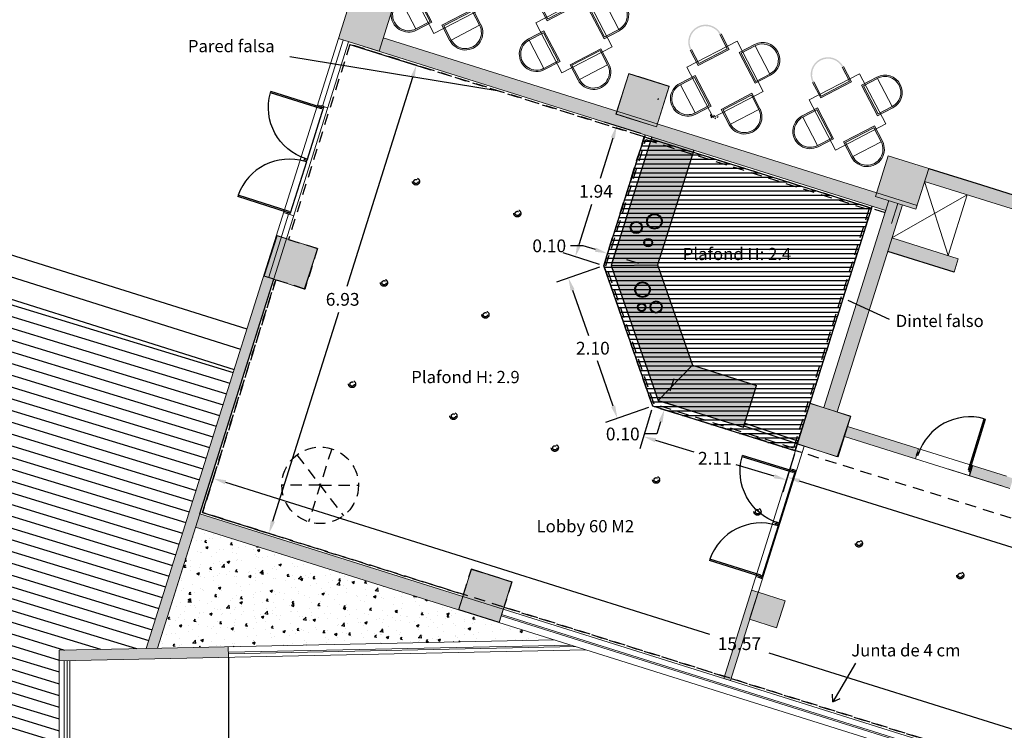
# Model space of a CAD drawing. Units: metres. Extents: x 657 to 5115, y -4090 to 274.
# Drawn here: x 4276 to 4289, y -586 to -576 of the extents above; entities that cross this region are included whole.
import ezdxf

# ---------------------------------------------------------------- set-up
doc = ezdxf.new("R2010")
doc.units = ezdxf.units.M
doc.header["$LTSCALE"] = 12.7
doc.header["$PDMODE"] = 1
doc.header["$PDSIZE"] = -2
doc.linetypes.add('HIDDEN', pattern=[0.375, 0.25, -0.125])
doc.layers.add('A-Puertas', color=255, linetype='Continuous', lineweight=25)
doc.layers.add('None', color=7, linetype='Continuous', lineweight=5)
doc.dimstyles.get("Standard").update_dxf_attribs({"dimtxt": 0.18, "dimasz": 0.18, "dimexe": 0.18, "dimexo": 0.0625, "dimgap": 0.09, "dimtad": 0, "dimtih": 1, "dimtoh": 1, "dimzin": 0, "dimdsep": 46, "dimtxsty": 'Standard', "dimcen": 0.09, "dimadec": 0, "dimazin": 0, "dimtfac": 1, "dimtofl": 0, "dimtmove": 0, "dimatfit": 3, "dimfxl": 1, "dimtolj": 1, "dimtzin": 0, "dimarcsym": 0})

# ---------------------------------------------------------------- blocks, each defined once
blk = doc.blocks.new('A$C2C3F4B11')
for p, q in [((0.025, 0.97), (0, 0.97)), ((0.025, 0.92), (0, 0.92)), ((0.025, 0.97), (0.025, 0.92)), ((0.025, 0.97), (0.975, 0.97)), ((0.95, 0.945), (0.95, 0)), ((0.95, 0.945), (0.975, 0.945)), ((0.975, 0.97), (0.975, 0.92)), ((1, 0.97), (0.975, 0.97)), ((1, 0.92), (0.975, 0.92)), ((0.975, 0.92), (0.975, 0)), ((1, 0.97), (1, 0.92)), ((0.95, 0), (0.975, 0))]:
    blk.add_line(p, q)
at = {"linetype": 'Continuous'}
blk.add_line((0, 0.97), (0, 0.92), dxfattribs=at)
blk.add_arc((0.979, 0.953), 0.954, 180.4953, 268.2885)
blk = doc.blocks.new('A$C08FD19F9')
at = {"ltscale": 2}
h = blk.add_hatch(color=36, dxfattribs=at)
h.dxf.hatch_style = 1
h.paths.add_polyline_path([(0.714, 1.413), (0.827, 1.195), (0.393, 0.969), (0.279, 1.186, -1)])
h.paths.add_polyline_path([(0.8, 1.204), (0.696, 1.403, 1), (0.297, 1.195), (0.401, 0.996)], flags=16)
h = blk.add_hatch(color=36, dxfattribs=at)
h.dxf.hatch_style = 1
h.paths.add_polyline_path([(0.714, 1.413), (0.818, 1.213), (0.8, 1.204), (0.696, 1.403, 1), (0.297, 1.195), (0.401, 0.996), (0.383, 0.987), (0.279, 1.186, -1)])
h = blk.add_hatch(color=36, dxfattribs=at)
h.dxf.hatch_style = 1
h.paths.add_polyline_path([(1.186, 1.264), (0.969, 1.151), (1.195, 0.716), (1.413, 0.829, 1)])
h.paths.add_polyline_path([(0.996, 1.142), (1.195, 1.246, -1), (1.403, 0.847), (1.204, 0.743)], flags=16)
h = blk.add_hatch(color=36, dxfattribs=at)
h.dxf.hatch_style = 1
h.paths.add_polyline_path([(1.186, 1.264), (0.987, 1.16), (0.996, 1.142), (1.195, 1.246, -1), (1.403, 0.847), (1.204, 0.743), (1.213, 0.725), (1.413, 0.829, 1)])
h = blk.add_hatch(color=36, dxfattribs=at)
h.dxf.hatch_style = 1
h.paths.add_polyline_path([(0.357, 0.279), (0.575, 0.393), (0.348, 0.827), (0.131, 0.714, 1)])
h.paths.add_polyline_path([(0.548, 0.401), (0.348, 0.297, -1), (0.14, 0.696), (0.34, 0.8)], flags=16)
h = blk.add_hatch(color=36, dxfattribs=at)
h.dxf.hatch_style = 1
h.paths.add_polyline_path([(0.357, 0.279), (0.557, 0.383), (0.548, 0.401), (0.348, 0.297, -1), (0.14, 0.696), (0.34, 0.8), (0.33, 0.818), (0.131, 0.714, 1)])
h = blk.add_hatch(color=36, dxfattribs=at)
h.dxf.hatch_style = 1
h.paths.add_polyline_path([(0.829, 0.131), (0.716, 0.348), (1.151, 0.575), (1.264, 0.357, -1)])
h.paths.add_polyline_path([(0.743, 0.34), (0.847, 0.14, 1), (1.246, 0.348), (1.142, 0.548)], flags=16)
h = blk.add_hatch(color=36, dxfattribs=at)
h.dxf.hatch_style = 1
h.paths.add_polyline_path([(0.829, 0.131), (0.725, 0.33), (0.743, 0.34), (0.847, 0.14, 1), (1.246, 0.348), (1.142, 0.548), (1.16, 0.557), (1.264, 0.357, -1)])
for p, q in [((1.403, 0.847), (1.195, 1.246)), ((0.14, 0.696), (0.348, 0.297)), ((1.246, 0.348), (0.847, 0.14))]:
    blk.add_line(p, q, dxfattribs=at)
for points in [[(0.714, 1.413), (0.827, 1.195), (0.393, 0.969), (0.279, 1.186)], [(0.696, 1.403), (0.8, 1.204), (0.401, 0.996), (0.297, 1.195)], [(1.186, 1.264), (0.969, 1.151), (1.195, 0.716), (1.413, 0.829)], [(1.195, 1.246), (0.996, 1.142), (1.204, 0.743), (1.403, 0.847)], [(0.357, 0.279), (0.575, 0.393), (0.348, 0.827), (0.131, 0.714)], [(0.348, 0.297), (0.548, 0.401), (0.34, 0.8), (0.14, 0.696)], [(0.829, 0.131), (0.716, 0.348), (1.151, 0.575), (1.264, 0.357)], [(0.847, 0.14), (0.743, 0.34), (1.142, 0.548), (1.246, 0.348)]]:
    blk.add_lwpolyline(points)
blk.add_lwpolyline([(0.602, 0.232), (0.232, 0.942), (0.942, 1.311), (1.311, 0.602)], close=True)
for centre, radius, start, end in [((1.299, 1.047), 0.245, 297.5239, 117.5239), ((1.299, 1.047), 0.225, 297.5239, 117.5239), ((0.244, 0.497), 0.245, 117.5239, 297.5239), ((0.244, 0.497), 0.225, 117.5239, 297.5239), ((1.047, 0.244), 0.245, 207.5239, 27.5239), ((1.047, 0.244), 0.225, 207.5239, 27.5239)]:
    blk.add_arc(centre, radius, start, end, dxfattribs=at)
blk = doc.blocks.new('*D875')
at = {"color": 0, "lineweight": -2, "ltscale": 0.05, "transparency": 16777216}
for p, q in [((4283.854, -578.946), (4283.933, -578.693)), ((4283.949, -578.976), (4284.029, -578.723)), ((4283.536, -578.756), (4283.356, -578.756)), ((4283.708, -578.81), (4283.536, -578.756)), ((4284.146, -578.949), (4284.318, -579.003))]:
    blk.add_line(p, q, dxfattribs=at)
at = {"color": 0, "ltscale": 0.05, "transparency": 16777216}
for points in [[(4283.717, -578.782), (4283.699, -578.839), (4283.879, -578.864)], [(4284.155, -578.92), (4284.137, -578.977), (4283.975, -578.895)]]:
    blk.add_solid(points, dxfattribs=at)
at = {"layer": 'Defpoints', "color": 0, "ltscale": 0.05, "transparency": 16777216}
for p in [(4283.879, -578.864), (4283.835, -579.006), (4283.93, -579.036)]:
    blk.add_point(p, dxfattribs=at)
at = {"color": 0, "ltscale": 0.05, "transparency": 16777216, "insert": (4283.056, -578.756), "char_height": 0.18, "attachment_point": 5}
blk.add_mtext('\\A1;0.10', dxfattribs=at)
blk = doc.blocks.new('*D876')
at = {"color": 0, "lineweight": -2, "ltscale": 0.05, "transparency": 16777216}
for p, q in [((4284.349, -577.169), (4283.837, -577.007)), ((4283.954, -577.233), (4283.773, -577.806)), ((4283.479, -578.739), (4283.659, -578.166)), ((4283.765, -579.019), (4283.253, -578.857))]:
    blk.add_line(p, q, dxfattribs=at)
at = {"color": 0, "ltscale": 0.05, "transparency": 16777216}
for points in [[(4283.925, -577.224), (4283.983, -577.242), (4284.008, -577.061)], [(4283.45, -578.73), (4283.507, -578.748), (4283.424, -578.911)]]:
    blk.add_solid(points, dxfattribs=at)
at = {"layer": 'Defpoints', "color": 0, "ltscale": 0.05, "transparency": 16777216}
for p in [(4284.409, -577.188), (4283.424, -578.911), (4283.825, -579.037)]:
    blk.add_point(p, dxfattribs=at)
at = {"color": 0, "ltscale": 0.05, "transparency": 16777216, "insert": (4283.716, -577.986), "char_height": 0.18, "attachment_point": 5}
blk.add_mtext('\\A1;1.94', dxfattribs=at)
blk = doc.blocks.new('*D877')
at = {"color": 0, "lineweight": -2, "ltscale": 0.05, "transparency": 16777216}
for p, q in [((4283.766, -579.058), (4283.157, -579.27)), ((4283.386, -579.381), (4283.61, -580.022)), ((4283.959, -581.023), (4283.735, -580.382)), ((4284.457, -581.039), (4283.848, -581.252))]:
    blk.add_line(p, q, dxfattribs=at)
at = {"color": 0, "ltscale": 0.05, "transparency": 16777216}
for points in [[(4283.414, -579.371), (4283.358, -579.391), (4283.327, -579.211)], [(4283.987, -581.013), (4283.93, -581.032), (4284.018, -581.192)]]:
    blk.add_solid(points, dxfattribs=at)
at = {"layer": 'Defpoints', "color": 0, "ltscale": 0.05, "transparency": 16777216}
for p in [(4283.825, -579.037), (4284.516, -581.019), (4284.018, -581.192)]:
    blk.add_point(p, dxfattribs=at)
at = {"color": 0, "ltscale": 0.05, "transparency": 16777216, "insert": (4283.672, -580.202), "char_height": 0.18, "attachment_point": 5}
blk.add_mtext('\\A1;2.10', dxfattribs=at)
blk = doc.blocks.new('*D878')
at = {"color": 0, "lineweight": -2, "ltscale": 0.05, "transparency": 16777216}
for p, q in [((4284.498, -581.079), (4284.333, -581.623)), ((4284.557, -581.503), (4285.095, -581.666)), ((4286.518, -581.692), (4286.353, -582.236)), ((4286.233, -582.012), (4285.695, -581.848))]:
    blk.add_line(p, q, dxfattribs=at)
at = {"color": 0, "ltscale": 0.05, "transparency": 16777216}
for points in [[(4284.566, -581.474), (4284.548, -581.531), (4284.385, -581.45)], [(4286.242, -581.983), (4286.225, -582.04), (4286.406, -582.064)]]:
    blk.add_solid(points, dxfattribs=at)
at = {"layer": 'Defpoints', "color": 0, "ltscale": 0.05, "transparency": 16777216}
for p in [(4284.516, -581.019), (4286.537, -581.632), (4286.406, -582.064)]:
    blk.add_point(p, dxfattribs=at)
at = {"color": 0, "ltscale": 0.05, "transparency": 16777216, "insert": (4285.395, -581.757), "char_height": 0.18, "attachment_point": 5}
blk.add_mtext('\\A1;2.11', dxfattribs=at)
blk = doc.blocks.new('*D879')
at = {"color": 0, "lineweight": -2, "ltscale": 0.05, "transparency": 16777216}
for p, q in [((4286.511, -581.714), (4286.361, -582.195)), ((4286.586, -582.076), (4289.801, -583.081)), ((4293.736, -584.31), (4290.521, -583.306)), ((4294.004, -584.055), (4293.854, -584.535))]:
    blk.add_line(p, q, dxfattribs=at)
at = {"color": 0, "ltscale": 0.05, "transparency": 16777216}
for points in [[(4286.595, -582.048), (4286.577, -582.105), (4286.415, -582.023)], [(4293.745, -584.281), (4293.727, -584.339), (4293.907, -584.364)]]:
    blk.add_solid(points, dxfattribs=at)
at = {"layer": 'Defpoints', "color": 0, "ltscale": 0.05, "transparency": 16777216}
for p in [(4286.53, -581.654), (4294.023, -583.995), (4293.907, -584.364)]:
    blk.add_point(p, dxfattribs=at)
at = {"color": 0, "ltscale": 0.05, "transparency": 16777216, "insert": (4290.161, -583.193), "char_height": 0.18, "attachment_point": 5}
blk.add_mtext('\\A1;7.85', dxfattribs=at)
blk = doc.blocks.new('*D881')
at = {"color": 0, "lineweight": -2, "ltscale": 0.05, "transparency": 16777216}
for p, q in [((4278.181, -582.464), (4278.368, -581.87)), ((4278.486, -582.096), (4285.32, -584.244)), ((4292.995, -586.655), (4286.16, -584.508)), ((4293.034, -587.132), (4293.221, -586.538))]:
    blk.add_line(p, q, dxfattribs=at)
at = {"color": 0, "ltscale": 0.05, "transparency": 16777216}
for points in [[(4278.495, -582.067), (4278.477, -582.125), (4278.314, -582.042)], [(4293.004, -586.627), (4292.986, -586.684), (4293.167, -586.709)]]:
    blk.add_solid(points, dxfattribs=at)
at = {"layer": 'Defpoints', "color": 0, "ltscale": 0.05, "transparency": 16777216}
for p in [(4278.162, -582.524), (4293.167, -586.709), (4293.015, -587.191)]:
    blk.add_point(p, dxfattribs=at)
at = {"color": 0, "ltscale": 0.05, "transparency": 16777216, "insert": (4285.74, -584.376), "char_height": 0.18, "attachment_point": 5}
blk.add_mtext('\\A1;15.57', dxfattribs=at)
blk = doc.blocks.new('*D882')
at = {"color": 0, "lineweight": -2, "ltscale": 0.05, "transparency": 16777216}
for p, q in [((4280.303, -575.929), (4281.352, -576.259)), ((4281.126, -576.377), (4280.197, -579.332)), ((4279.154, -582.647), (4280.084, -579.692)), ((4278.222, -582.543), (4279.272, -582.873))]:
    blk.add_line(p, q, dxfattribs=at)
at = {"color": 0, "ltscale": 0.05, "transparency": 16777216}
for points in [[(4281.098, -576.368), (4281.155, -576.386), (4281.18, -576.205)], [(4279.125, -582.638), (4279.183, -582.656), (4279.1, -582.819)]]:
    blk.add_solid(points, dxfattribs=at)
at = {"layer": 'Defpoints', "color": 0, "ltscale": 0.05, "transparency": 16777216}
for p in [(4280.243, -575.91), (4278.162, -582.524), (4279.1, -582.819)]:
    blk.add_point(p, dxfattribs=at)
at = {"color": 0, "ltscale": 0.05, "transparency": 16777216, "insert": (4280.14, -579.512), "char_height": 0.18, "attachment_point": 5}
blk.add_mtext('\\A1;6.93', dxfattribs=at)
blk = doc.blocks.new('*D883')
at = {"color": 0, "lineweight": -2, "ltscale": 0.05, "transparency": 16777216}
for p, q in [((4289.62, -582.203), (4291.477, -582.786)), ((4291.251, -582.904), (4290.796, -584.351)), ((4290.228, -586.158), (4290.683, -584.711)), ((4288.489, -585.8), (4290.346, -586.384))]:
    blk.add_line(p, q, dxfattribs=at)
at = {"color": 0, "ltscale": 0.05, "transparency": 16777216}
for points in [[(4291.222, -582.895), (4291.28, -582.913), (4291.305, -582.732)], [(4290.2, -586.149), (4290.257, -586.167), (4290.174, -586.33)]]:
    blk.add_solid(points, dxfattribs=at)
at = {"layer": 'Defpoints', "color": 0, "ltscale": 0.05, "transparency": 16777216}
for p in [(4289.56, -582.184), (4288.43, -585.782), (4290.174, -586.33)]:
    blk.add_point(p, dxfattribs=at)
at = {"color": 0, "ltscale": 0.05, "transparency": 16777216, "insert": (4290.74, -584.531), "char_height": 0.18, "attachment_point": 5}
blk.add_mtext('\\A1;3.77', dxfattribs=at)
blk = doc.blocks.new('*D886')
at = {"color": 0, "lineweight": -2, "ltscale": 0.05, "transparency": 16777216}
for p, q in [((4284.765, -580.804), (4284.819, -580.632)), ((4284.654, -580.957), (4284.883, -581.029)), ((4284.624, -581.053), (4284.853, -581.124)), ((4284.628, -581.242), (4284.574, -581.414)), ((4284.574, -581.414), (4284.394, -581.414))]:
    blk.add_line(p, q, dxfattribs=at)
at = {"color": 0, "ltscale": 0.05, "transparency": 16777216}
for points in [[(4284.736, -580.795), (4284.794, -580.812), (4284.711, -580.975)], [(4284.599, -581.233), (4284.656, -581.251), (4284.681, -581.071)]]:
    blk.add_solid(points, dxfattribs=at)
at = {"layer": 'Defpoints', "color": 0, "ltscale": 0.05, "transparency": 16777216}
for p in [(4284.594, -580.939), (4284.564, -581.034), (4284.681, -581.071)]:
    blk.add_point(p, dxfattribs=at)
at = {"color": 0, "ltscale": 0.05, "transparency": 16777216, "insert": (4284.094, -581.414), "char_height": 0.18, "attachment_point": 5}
blk.add_mtext('\\A1;0.10', dxfattribs=at)

msp = doc.modelspace()

# ---------------------------------------------------------------- hatches: boundary and pattern name
at = {"ltscale": 0.05, "true_color": 0x663300}
h = msp.add_hatch(dxfattribs=at)
h.set_pattern_fill('LINE', color=48, scale=0.02)
h.paths.add_polyline_path([(4283.825, -579.037), (4284.4, -577.216), (4287.606, -578.224), (4286.524, -581.653), (4284.516, -581.019)])
at = {"ltscale": 0.05}
h = msp.add_hatch(color=256, dxfattribs=at)
h.set_gradient(color1=(255, 223, 127), color2=(51, 51, 51), tint=1)
h.paths.add_polyline_path([(4285.095, -577.403), (4284.504, -577.218), (4283.93, -579.036), (4284.583, -579.026)])
h.paths.add_polyline_path([(4284.583, -579.026), (4283.93, -579.036), (4284.594, -580.939), (4285.077, -580.441)])
h.paths.add_polyline_path([(4285.983, -580.727), (4285.077, -580.441), (4284.594, -580.939), (4285.797, -581.318)])
h = msp.add_hatch()
h.set_pattern_fill('LINE', color=40, scale=0.05, angle=343)
h.set_pattern_definition([(343, (0, 175.424), (0.046414008, 0.15181338), [])])
h.paths.add_polyline_path([(4272.311, -582.239), (4274.822, -582.239), (4274.822, -581.979), (4272.311, -581.979)], flags=24)
edge = h.paths.add_edge_path()
edge.add_line((4274.129, -579.092), (4274.31, -578.519))
edge.add_line((4274.31, -578.519), (4271.706, -577.701))
edge.add_line((4271.706, -577.701), (4269.599, -584.392))
edge.add_arc((4271.364, -584.948), 1.85, 162.5251, 270)
edge.add_line((4271.364, -586.798), (4276.14, -586.798))
edge.add_line((4276.14, -586.798), (4276.14, -584.468))
edge.add_line((4276.14, -584.468), (4277.368, -584.442))
edge.add_line((4277.368, -584.442), (4278.608, -580.502))
edge.add_line((4278.608, -580.502), (4274.129, -579.092))
h = msp.add_hatch(color=7, dxfattribs=at)
h.paths.add_polyline_path([(4289.157, -577.896), (4288.413, -577.664), (4288.355, -577.846), (4288.355, -577.846), (4290.883, -578.641), (4290.941, -578.457)])
h.paths.add_polyline_path([(4287.894, -578.645), (4287.834, -578.835), (4288.77, -579.129), (4288.83, -578.939)])
at = {"true_color": 0x34d100}
h = msp.add_hatch(dxfattribs=at)
h.set_pattern_fill('AR-CONC', color=82, scale=0.002, style=0)
h.paths.add_polyline_path([(4278.064, -582.73), (4277.526, -584.439), (4283.127, -584.322), (4282.349, -584.077), (4282.349, -584.077), (4281.777, -583.897)])
at = {"layer": 'None', "ltscale": 0.04}
h = msp.add_hatch(color=7, dxfattribs=at)
h.dxf.hatch_style = 1
h.paths.add_polyline_path([(4280.833, -575.435), (4280.26, -575.255), (4280.08, -575.827), (4280.653, -576.007)])
at = {"layer": 'None', "ltscale": 0.005}
h = msp.add_hatch(color=253, dxfattribs=at)
h.dxf.hatch_style = 1
h.paths.add_polyline_path([(4284.584, -577.033), (4284.57, -577.077), (4283.997, -576.897), (4284.011, -576.853), (4280.712, -575.817), (4280.653, -576.007), (4287.807, -578.256), (4287.851, -578.117), (4287.66, -578.057), (4287.677, -578.005)])
at = {"layer": 'None', "ltscale": 0.0002}
h = msp.add_hatch(color=7, dxfattribs=at)
h.dxf.hatch_style = 1
h.paths.add_polyline_path([(4284.75, -576.502), (4284.178, -576.321), (4283.998, -576.894), (4284.57, -577.074)])
h = msp.add_hatch(color=7, dxfattribs=at)
h.dxf.hatch_style = 1
h.paths.add_polyline_path([(4284.75, -576.505), (4284.178, -576.325), (4283.998, -576.897), (4284.57, -577.077)])
at = {"layer": 'None', "ltscale": 0.04}
h = msp.add_hatch(color=7, dxfattribs=at)
h.dxf.hatch_style = 1
h.paths.add_polyline_path([(4284.751, -576.502), (4284.179, -576.322), (4283.999, -576.894), (4284.571, -577.074)])
h = msp.add_hatch(color=7, dxfattribs=at)
h.dxf.hatch_style = 1
h.paths.add_polyline_path([(4288.413, -577.664), (4287.84, -577.484), (4287.66, -578.057), (4288.232, -578.237)])
h = msp.add_hatch(color=7, dxfattribs=at)
h.dxf.hatch_style = 1
h.paths.add_polyline_path([(4288.042, -578.177), (4287.851, -578.117), (4286.93, -581.041), (4287.12, -581.104)])
h = msp.add_hatch(color=7, dxfattribs=at)
h.dxf.hatch_style = 1
h.paths.add_polyline_path([(4279.784, -578.797), (4279.214, -578.608), (4279.025, -579.178), (4279.595, -579.367)])
at = {"layer": 'None', "ltscale": 0.0002}
h = msp.add_hatch(color=7, dxfattribs=at)
h.dxf.hatch_style = 1
h.paths.add_polyline_path([(4279.786, -578.794), (4279.214, -578.614), (4279.034, -579.186), (4279.606, -579.366)])
at = {"layer": 'None', "ltscale": 0.04}
h = msp.add_hatch(color=253, dxfattribs=at)
h.dxf.hatch_style = 1
h.paths.add_polyline_path([(4279.168, -579.223), (4279.025, -579.178), (4277.368, -584.442), (4277.526, -584.439), (4278.02, -582.871)])
h = msp.add_hatch(color=7, dxfattribs=at)
h.dxf.hatch_style = 1
h.paths.add_polyline_path([(4287.31, -581.167), (4286.741, -580.978), (4286.552, -581.547), (4287.121, -581.736)])
at = {"layer": 'None', "ltscale": 0.0002}
h = msp.add_hatch(color=7, dxfattribs=at)
h.dxf.hatch_style = 1
h.paths.add_polyline_path([(4287.313, -581.164), (4286.74, -580.984), (4286.561, -581.556), (4287.133, -581.736)])
at = {"layer": 'None', "ltscale": 0.005}
h = msp.add_hatch(color=253, dxfattribs=at)
h.dxf.hatch_style = 1
h.paths.add_polyline_path([(4287.268, -581.307), (4287.223, -581.45), (4288.225, -581.765), (4288.269, -581.622)])
h = msp.add_hatch(color=253, dxfattribs=at)
h.dxf.hatch_style = 1
h.paths.add_polyline_path([(4289.032, -581.861), (4288.988, -582.005), (4289.56, -582.185), (4289.605, -582.041)])
at = {"layer": 'None', "ltscale": 0.04}
h = msp.add_hatch(color=253, dxfattribs=at)
h.dxf.hatch_style = 1
h.paths.add_polyline_path([(4278.123, -582.543), (4278.064, -582.73), (4281.776, -583.897), (4281.835, -583.71)])
h = msp.add_hatch(color=7, dxfattribs=at)
h.dxf.hatch_style = 1
h.paths.add_polyline_path([(4282.529, -583.505), (4281.957, -583.325), (4281.826, -583.742), (4281.777, -583.897), (4282.349, -584.077)])
h = msp.add_hatch(color=7, dxfattribs=at)
h.dxf.hatch_style = 1
h.paths.add_polyline_path([(4282.53, -583.501), (4281.958, -583.321), (4281.826, -583.738), (4281.778, -583.894), (4282.35, -584.073)])
h = msp.add_hatch(color=253, dxfattribs=at)
h.dxf.hatch_style = 1
h.paths.add_polyline_path([(4286.004, -583.65), (4285.911, -583.62), (4285.519, -584.867), (4285.615, -584.897), (4285.887, -584.032), (4285.884, -584.031)])
h = msp.add_hatch(color=7, dxfattribs=at)
h.dxf.hatch_style = 1
h.paths.add_polyline_path([(4285.884, -584.031), (4286.004, -583.65), (4286.386, -583.77), (4286.266, -584.151)])
h = msp.add_hatch(color=253, dxfattribs=at)
h.dxf.hatch_style = 1
h.paths.add_polyline_path([(4278.526, -584.418), (4277.368, -584.442), (4276.14, -584.468), (4276.14, -584.618), (4278.529, -584.568)])

# ---------------------------------------------------------------- linework, layer by layer
at = {"linetype": 'HIDDEN', "ltscale": 0.05}
for p, q in [((4280.243, -575.91), (4279.375, -578.665)), ((4280.243, -575.91), (4287.798, -578.284)), ((4284.409, -577.187), (4283.825, -579.037)), ((4286.741, -580.978), (4287.615, -578.195)), ((4283.825, -579.037), (4284.516, -581.019)), ((4278.161, -582.523), (4279.195, -579.237)), ((4279.985, -581.624), (4279.66, -582.655)), ((4279.494, -581.709), (4280.15, -582.569)), ((4279.822, -582.139), (4279.282, -582.139)), ((4279.822, -582.139), (4280.363, -582.139)), ((4293.015, -587.191), (4278.161, -582.523))]:
    msp.add_line(p, q, dxfattribs=at)
at = {"color": 1, "ltscale": 0.05}
msp.add_line((4279.396, -576.082), (4282.32, -576.563), dxfattribs=at)
at = {"color": 40, "linetype": 'ByBlock', "ltscale": 0.05}
for p, q in [((4284.504, -577.218), (4283.93, -579.036)), ((4285.095, -577.404), (4284.583, -579.026)), ((4283.93, -579.036), (4284.583, -579.026)), ((4283.93, -579.036), (4284.594, -580.939)), ((4284.583, -579.026), (4285.077, -580.441)), ((4284.594, -580.939), (4285.077, -580.441)), ((4285.077, -580.441), (4285.983, -580.727)), ((4285.797, -581.318), (4285.983, -580.727)), ((4284.594, -580.939), (4285.797, -581.318)), ((4285.803, -581.299), (4286.552, -581.547)), ((4285.816, -581.261), (4286.564, -581.509))]:
    msp.add_line(p, q, dxfattribs=at)
at = {"ltscale": 0.05}
for p, q in [((4288.413, -577.664), (4289.157, -577.896)), ((4289.157, -577.896), (4290.941, -578.457)), ((4288.77, -579.129), (4287.835, -578.836)), ((4278.123, -582.543), (4279.167, -579.228)), ((4287.859, -579.795), (4287.276, -579.53)), ((4289.197, -581.2), (4289.216, -581.206)), ((4288.988, -582.005), (4289.032, -581.863)), ((4278.529, -584.568), (4278.529, -586.798)), ((4287.381, -584.653), (4287.061, -585.2)), ((4287.061, -585.2), (4287.055, -585.088)), ((4287.061, -585.2), (4287.162, -585.15))]:
    msp.add_line(p, q, dxfattribs=at)
at = {"color": 40}
for p, q in [((4274.31, -578.519), (4278.789, -579.93)), ((4274.22, -578.806), (4278.699, -580.216)), ((4274.129, -579.092), (4278.608, -580.502))]:
    msp.add_line(p, q, dxfattribs=at)
for p, q in [((4288.972, -581.922), (4289.197, -581.2)), ((4288.997, -581.909), (4289.216, -581.206)), ((4288.259, -581.72), (4288.24, -581.714)), ((4288.271, -581.682), (4288.252, -581.676)), ((4288.259, -581.72), (4288.271, -581.682)), ((4288.972, -581.922), (4288.991, -581.928)), ((4288.985, -581.947), (4288.997, -581.909)), ((4289.016, -581.914), (4288.997, -581.909)), ((4289.004, -581.952), (4289.016, -581.914)), ((4289.004, -581.952), (4288.985, -581.947))]:
    msp.add_line(p, q)
at = {"linetype": 'Continuous'}
msp.add_line((4288.24, -581.714), (4288.252, -581.676), dxfattribs=at)
at = {"color": 6, "linetype": 'HIDDEN', "ltscale": 0.05}
msp.add_lwpolyline([(4280.243, -575.91), (4279.376, -578.665), (4279.786, -578.794), (4279.606, -579.366), (4279.195, -579.237), (4278.162, -582.524), (4281.844, -583.681), (4281.957, -583.325), (4282.53, -583.501), (4282.417, -583.861), (4293.015, -587.191), (4294.023, -583.995), (4284.516, -581.019), (4283.825, -579.037), (4284.397, -577.215)], close=True, dxfattribs=at)
at = {"ltscale": 0.05}
msp.add_lwpolyline([(4283.825, -579.037), (4284.4, -577.216), (4287.606, -578.224), (4286.524, -581.653), (4284.516, -581.019)], close=True, dxfattribs=at)
at = {"linetype": 'HIDDEN', "ltscale": 0.05}
msp.add_lwpolyline([(4283.856, -579.037), (4284.419, -577.254), (4287.568, -578.243), (4286.504, -581.615), (4284.539, -580.995)], close=True, dxfattribs=at)
at = {"color": 2, "linetype": 'HIDDEN', "ltscale": 0.05}
for centre, radius in [((4281.175, -577.847), 0.05), ((4281.175, -577.847), 0.03), ((4282.606, -578.298), 0.05), ((4282.606, -578.298), 0.03), ((4280.724, -579.278), 0.05), ((4280.724, -579.278), 0.03), ((4282.155, -579.729), 0.05), ((4282.155, -579.729), 0.03), ((4280.273, -580.709), 0.05), ((4280.273, -580.709), 0.03), ((4281.704, -581.16), 0.05), ((4281.704, -581.16), 0.03), ((4283.135, -581.61), 0.05), ((4283.135, -581.61), 0.03), ((4284.565, -582.061), 0.05), ((4284.565, -582.061), 0.03), ((4285.996, -582.512), 0.05), ((4285.996, -582.512), 0.03), ((4287.427, -582.961), 0.05), ((4287.427, -582.961), 0.03), ((4288.858, -583.411), 0.05), ((4288.858, -583.411), 0.03)]:
    msp.add_circle(centre, radius, dxfattribs=at)
at = {"color": 2, "linetype": 'ByBlock', "ltscale": 0.05}
for centre, radius in [((4284.541, -578.411), 0.109), ((4284.541, -578.411), 0.0995), ((4284.285, -578.496), 0.0856), ((4284.285, -578.496), 0.0756), ((4284.453, -578.711), 0.0595), ((4284.453, -578.711), 0.0495), ((4284.373, -579.375), 0.109), ((4284.373, -579.375), 0.0995), ((4284.361, -579.624), 0.0595), ((4284.564, -579.62), 0.0856), ((4284.564, -579.62), 0.0756), ((4284.361, -579.624), 0.0495)]:
    msp.add_circle(centre, radius, dxfattribs=at)
at = {"linetype": 'HIDDEN', "ltscale": 0.05}
msp.add_circle((4279.822, -582.139), 0.541, dxfattribs=at)
msp.add_arc((4288.992, -581.935), 0.763, 74.3949, 162.1881)
for p in [(4281.382, -581.058), (4281.382, -581.058), (4281.382, -581.058), (4283.922, -581.859), (4283.922, -581.859), (4283.922, -581.859), (4286.461, -582.659), (4286.461, -582.659), (4286.461, -582.659), (4289.001, -583.459), (4289.001, -583.459), (4289.001, -583.459)]:
    msp.add_point(p)
at = {"layer": 'A-Puertas', "color": 0}
for p, q in [((4284.593, -576.695), (4284.6, -576.674)), ((4285.339, -576.897), (4285.333, -576.918)), ((4285.333, -576.918), (4285.376, -576.931)), ((4285.348, -576.946), (4285.354, -576.925)), ((4285.382, -576.91), (4285.376, -576.931)), ((4285.436, -576.927), (4285.428, -576.948)), ((4285.4, -576.963), (4285.407, -576.941))]:
    msp.add_line(p, q, dxfattribs=at)
at = {"layer": 'None'}
for p, q in [((4280.712, -575.817), (4288.249, -578.185)), ((4280.08, -575.827), (4277.368, -584.442)), ((4280.223, -575.872), (4277.526, -584.439)), ((4279.377, -578.31), (4279.097, -579.2)), ((4278.064, -582.73), (4293.233, -587.498)), ((4278.02, -582.871), (4277.526, -584.439)), ((4285.884, -584.031), (4286.004, -583.65)), ((4286.386, -583.77), (4286.004, -583.65)), ((4286.266, -584.151), (4286.386, -583.77)), ((4286.266, -584.151), (4285.884, -584.031)), ((4277.368, -584.442), (4283.127, -584.322)), ((4278.528, -584.498), (4283.366, -584.397)), ((4278.528, -584.518), (4283.425, -584.415)), ((4276.14, -584.468), (4277.368, -584.442)), ((4276.14, -584.618), (4283.574, -584.462))]:
    msp.add_line(p, q, dxfattribs=at)
at = {"layer": 'None', "ltscale": 0.04}
for p, q in [((4279.855, -576.782), (4280.148, -575.849)), ((4284.178, -576.325), (4284.321, -576.371)), ((4284.179, -576.322), (4284.322, -576.367)), ((4284.75, -576.502), (4284.322, -576.366)), ((4284.75, -576.505), (4284.322, -576.369)), ((4284.57, -577.074), (4284.75, -576.502)), ((4284.57, -577.077), (4284.75, -576.505)), ((4283.998, -576.892), (4284.57, -577.074)), ((4284.14, -576.942), (4284.57, -577.077)), ((4287.885, -578.442), (4287.975, -578.156)), ((4279.306, -578.287), (4279.449, -578.332)), ((4279.168, -579.223), (4279.025, -579.178)), ((4279.168, -579.223), (4279.025, -579.178)), ((4293.007, -587.22), (4278.123, -582.543)), ((4281.957, -583.321), (4282.148, -583.381)), ((4281.957, -583.321), (4282.096, -583.365)), ((4281.957, -583.325), (4282.148, -583.385)), ((4281.957, -583.325), (4282.096, -583.369)), ((4282.529, -583.505), (4282.096, -583.368)), ((4282.53, -583.501), (4282.097, -583.364)), ((4286.064, -583.459), (4285.971, -583.429)), ((4282.349, -584.077), (4282.529, -583.505)), ((4282.35, -584.074), (4282.53, -583.501)), ((4286.004, -583.65), (4285.911, -583.62)), ((4282.41, -583.881), (4282.35, -584.073)), ((4281.92, -583.942), (4281.92, -583.943)), ((4281.921, -583.939), (4281.921, -583.939)), ((4282.41, -583.885), (4282.349, -584.077)), ((4282.378, -583.985), (4292.977, -587.315)), ((4282.384, -583.965), (4292.983, -587.296)), ((4278.526, -584.418), (4278.529, -584.568)), ((4286.067, -585.123), (4286.067, -585.123))]:
    msp.add_line(p, q, dxfattribs=at)
at = {"layer": 'None', "ltscale": 0.0002}
for p, q in [((4280.438, -575.94), (4287.807, -578.256)), ((4279.929, -576.807), (4279.786, -576.762)), ((4279.696, -579.08), (4279.786, -578.794)), ((4287.223, -581.45), (4287.313, -581.164)), ((4289.511, -582.012), (4287.268, -581.307)), ((4289.466, -582.155), (4287.223, -581.45)), ((4289.56, -582.185), (4287.223, -581.45)), ((4286.561, -581.556), (4285.519, -584.867)), ((4286.656, -581.586), (4285.614, -584.897)), ((4288.224, -581.767), (4288.268, -581.624)), ((4286.547, -581.933), (4286.451, -581.903)), ((4288.988, -582.005), (4289.032, -581.862)), ((4286.307, -582.696), (4286.211, -582.666))]:
    msp.add_line(p, q, dxfattribs=at)
at = {"layer": 'None', "ltscale": 0.005}
for p, q in [((4288.355, -577.846), (4290.883, -578.641)), ((4288.355, -577.846), (4288.687, -578.894)), ((4287.894, -578.645), (4288.956, -578.035)), ((4288.687, -578.894), (4288.956, -578.035)), ((4287.851, -578.117), (4286.93, -581.042)), ((4288.042, -578.177), (4287.121, -581.102)), ((4287.894, -578.645), (4288.83, -578.939)), ((4288.83, -578.939), (4288.77, -579.129)), ((4288.224, -581.767), (4288.268, -581.624)), ((4288.697, -581.913), (4289.46, -582.153))]:
    msp.add_line(p, q, dxfattribs=at)
at = {"layer": 'None', "color": 253, "ltscale": 0.0002}
for p, q in [((4276.14, -584.468), (4276.14, -586.798)), ((4276.29, -584.615), (4276.29, -586.948))]:
    msp.add_line(p, q, dxfattribs=at)
at = {"layer": 'None', "color": 4, "ltscale": 0.04}
for p, q in [((4276.21, -584.617), (4276.21, -586.838)), ((4276.25, -584.616), (4276.25, -586.878))]:
    msp.add_line(p, q, dxfattribs=at)
at = {"layer": 'None'}
for points in [[(4280.08, -575.827), (4280.653, -576.007), (4280.833, -575.435), (4280.26, -575.255)], [(4284.75, -576.502), (4284.178, -576.321), (4283.998, -576.894), (4284.57, -577.074)], [(4284.75, -576.505), (4284.178, -576.325), (4283.998, -576.897), (4284.57, -577.077)], [(4284.751, -576.502), (4284.179, -576.322), (4283.999, -576.894), (4284.571, -577.074)], [(4288.413, -577.664), (4287.84, -577.484), (4287.66, -578.057), (4288.232, -578.237)], [(4288.413, -577.664), (4287.84, -577.484), (4287.66, -578.057), (4288.232, -578.237)], [(4279.784, -578.797), (4279.214, -578.608), (4279.025, -579.178), (4279.595, -579.367)], [(4279.786, -578.794), (4279.214, -578.614), (4279.034, -579.186), (4279.606, -579.366)], [(4287.31, -581.167), (4286.741, -580.978), (4286.552, -581.547), (4287.121, -581.736)], [(4287.313, -581.164), (4286.74, -580.984), (4286.561, -581.556), (4287.133, -581.736)], [(4282.529, -583.505), (4281.957, -583.325), (4281.777, -583.897), (4282.349, -584.077)], [(4282.53, -583.501), (4281.957, -583.321), (4281.778, -583.894), (4282.35, -584.074)]]:
    msp.add_lwpolyline(points, close=True, dxfattribs=at)

# ---------------------------------------------------------------- block references
at = {"layer": 'A-Puertas', "zscale": 0.8000107130538426}
for p, xscale, yscale, rotation in [((4278.895, -577.322), -0.8000107130538427, 0.8000107130538427, 252.7518037886726), ((4278.897, -577.317), 0.8000107130538426, 0.8000107130538426, 252.3239168249542), ((4285.553, -582.462), -0.8000107130538427, 0.8000107130538427, 252.7518037886726), ((4285.555, -582.457), 0.8000107130538426, 0.8000107130538426, 252.3239168249542)]:
    msp.add_blockref('A$C2C3F4B11', p, dxfattribs=dict(at, xscale=xscale, yscale=yscale, rotation=rotation))
at = {"layer": 'None', "ltscale": 0.005}
for p in [(4280.826, -575.989), (4282.634, -576.546), (4284.767, -577.176), (4286.495, -577.636)]:
    msp.add_blockref('A$C08FD19F9', p, dxfattribs=at)

# ---------------------------------------------------------------- texts
at = {"color": 1, "ltscale": 0.05}
msp.add_text('Pared falsa', height=0.17316, dxfattribs=at).set_placement((4277.955, -576.021))
at = {"ltscale": 0.05}
msp.add_text('Junta de 4 cm', height=0.17316, dxfattribs=at).set_placement((4287.319, -584.556))
at = {"layer": 'None', "color": 1}
for s, p in [('Plafond H: 2.4', (4284.941, -578.958)), ('Plafond H: 2.9', (4281.108, -580.696)), ('Lobby 60 M2', (4282.877, -582.803))]:
    msp.add_text(s, height=0.17316, dxfattribs=at).set_placement(p)
at = {"layer": 'None'}
msp.add_text('Dintel falso', height=0.17316, dxfattribs=at).set_placement((4287.947, -579.903))

# ---------------------------------------------------------------- dimensions: what is measured, and where the dimension line sits
at = {"ltscale": 0.05}
for p1, p2, distance, picture, middle in [((4280.243, -575.91), (4278.162, -582.524), 0.983, '*D882', (4280.14, -579.512)), ((4284.409, -577.188), (4283.825, -579.037), -0.42, '*D876', (4283.716, -577.986)), ((4283.93, -579.036), (4283.835, -579.006), -0.148, '*D875', (4283.056, -578.756)), ((4283.825, -579.037), (4284.516, -581.019), -0.527, '*D877', (4283.672, -580.202)), ((4284.594, -580.939), (4284.564, -581.034), 0.123, '*D886', (4284.094, -581.414)), ((4284.516, -581.019), (4286.537, -581.632), -0.451, '*D878', (4285.395, -581.757)), ((4286.53, -581.654), (4294.023, -583.995), -0.386, '*D879', (4290.161, -583.193)), ((4278.162, -582.524), (4293.015, -587.191), 0.505, '*D881', (4285.74, -584.376)), ((4289.56, -582.184), (4288.43, -585.782), 1.829, '*D883', (4290.74, -584.531))]:
    dim = msp.add_aligned_dim(p1=p1, p2=p2, distance=distance, dimstyle='Standard', dxfattribs=at)
    dim.commit()
    dim.dimension.update_dxf_attribs({"geometry": picture, "text_midpoint": middle})

doc.saveas('drawing.dxf')
